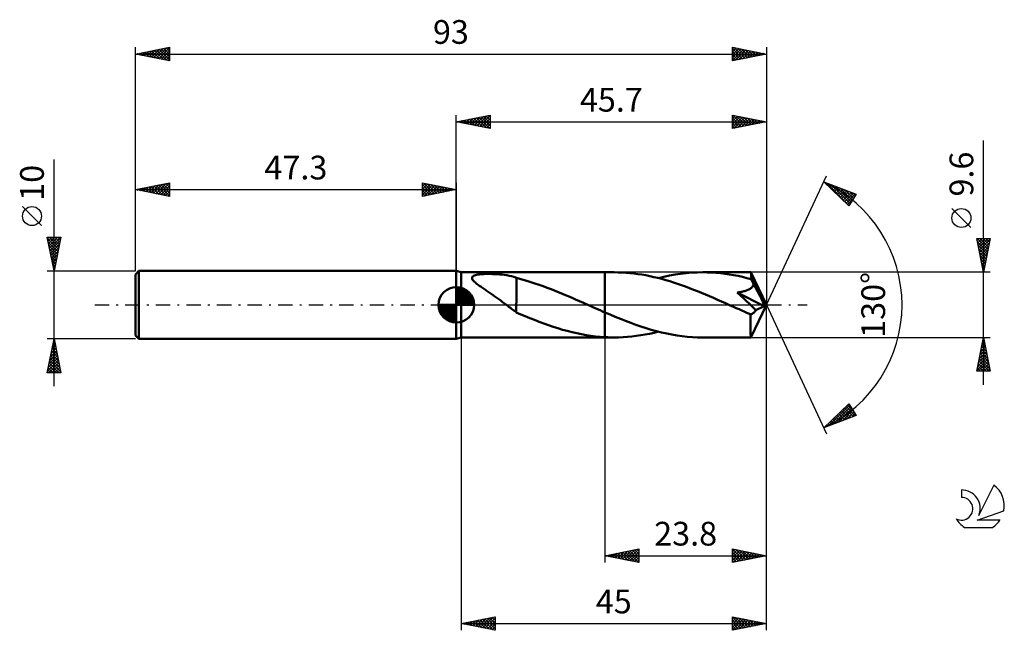
# Model space of a CAD drawing. Units: millimetres. Extents: x -17 to 128, y -48 to 42.
import ezdxf
from ezdxf.enums import TextEntityAlignment as Align

# ---------------------------------------------------------------- set-up
doc = ezdxf.new("R2010")
doc.units = ezdxf.units.MM
doc.header["$LTSCALE"] = 5.3
doc.linetypes.add('LONGDASH_DASH', pattern=[0.85, 0.4, -0.2, 0.05, -0.2])
for name, color, linetype in [('1', 4, 'CONTINUOUS'), ('2', 7, 'CONTINUOUS'), ('4', 2, 'LONGDASH_DASH'), ('CUT', 1, 'CONTINUOUS'), ('NOCUT', 7, 'CONTINUOUS'), ('SK1', 4, 'CONTINUOUS'), ('SK2', 7, 'CONTINUOUS'), ('SK4', 2, 'LONGDASH_DASH'), ('SK6', 5, 'CONTINUOUS')]:
    doc.layers.add(name, color=color, linetype=linetype)
doc.styles.get("Standard").update_dxf_attribs({"font": 'Monospac821 BT'})

msp = doc.modelspace()

# ---------------------------------------------------------------- linework, layer by layer
at = {"layer": '1', "color": 4, "linetype": 'CONTINUOUS', "lineweight": 50}
for p, q in [((48, 4.8), (47.3, 5)), ((47.3, -5), (47.3, 5)), ((48, 4.8), (69.2, 4.8)), ((48, -4.8), (48, 4.8)), ((49.98, 4.33), (50.12, 4.38)), ((50.12, 4.38), (50.29, 4.42)), ((50.29, 4.42), (50.48, 4.46)), ((50.48, 4.46), (50.68, 4.49)), ((50.68, 4.49), (50.91, 4.51)), ((50.91, 4.51), (51.15, 4.53)), ((51.15, 4.53), (51.42, 4.55)), ((51.42, 4.55), (51.69, 4.56)), ((51.69, 4.56), (51.99, 4.56)), ((52.29, 4.56), (51.99, 4.56)), ((52.61, 4.55), (52.29, 4.56)), ((52.94, 4.54), (52.61, 4.55)), ((53.29, 4.52), (52.94, 4.54)), ((53.64, 4.49), (53.29, 4.52)), ((54.01, 4.46), (53.64, 4.49)), ((54.37, 4.41), (54.01, 4.46)), ((54.73, 4.36), (54.37, 4.41)), ((55.09, 4.29), (54.73, 4.36)), ((70.56, 4.8), (69.2, 4.8)), ((69.2, 4.8), (69.2, 4.8)), ((69.2, -1.11), (69.2, 4.8)), ((69.2, -4.8), (69.2, 4.8)), ((71.15, 4.79), (70.56, 4.8)), ((71.73, 4.77), (71.15, 4.79)), ((72.31, 4.74), (71.73, 4.77)), ((72.89, 4.69), (72.31, 4.74)), ((73.48, 4.63), (72.89, 4.69)), ((74.06, 4.55), (73.48, 4.63)), ((74.65, 4.46), (74.06, 4.55)), ((75.24, 4.36), (74.65, 4.46)), ((75.82, 4.24), (75.24, 4.36)), ((78.73, 4.31), (79.54, 4.46)), ((79.54, 4.46), (80.36, 4.58)), ((80.36, 4.58), (81.18, 4.68)), ((81.18, 4.68), (81.99, 4.75)), ((81.99, 4.75), (82.81, 4.79)), ((82.81, 4.79), (83.63, 4.8)), ((84.28, 4.79), (83.63, 4.8)), ((90.72, 4.8), (83.63, 4.8)), ((84.92, 4.77), (84.28, 4.79)), ((85.57, 4.72), (84.92, 4.77)), ((86.22, 4.66), (85.57, 4.72)), ((86.87, 4.59), (86.22, 4.66)), ((87.52, 4.49), (86.87, 4.59)), ((88.17, 4.38), (87.52, 4.49)), ((88.82, 4.26), (88.17, 4.38)), ((90.73, 4.78), (90.72, 4.8)), ((93, 0), (90.72, 4.8)), ((90.72, 4.8), (90.72, 4.8)), ((90.72, 4.8), (90.72, 4.8)), ((90.72, 4.8), (90.72, 4.8)), ((90.72, 4.8), (90.72, 4.8)), ((90.72, 4.8), (90.72, 4.8)), ((90.72, 4.8), (90.72, 4.8)), ((90.73, 4.76), (90.73, 4.78)), ((90.73, 4.72), (90.73, 4.76)), ((90.74, 4.68), (90.73, 4.72)), ((90.74, 4.63), (90.74, 4.68)), ((90.75, 4.57), (90.74, 4.63)), ((90.75, 4.5), (90.75, 4.57)), ((90.76, 4.42), (90.75, 4.5)), ((90.76, 4.34), (90.76, 4.42)), ((49.61, 3.93), (49.62, 4.03)), ((49.64, 3.82), (49.61, 3.93)), ((49.62, 4.03), (49.66, 4.12)), ((49.7, 3.71), (49.64, 3.82)), ((49.66, 4.12), (49.74, 4.21)), ((49.78, 3.6), (49.7, 3.71)), ((49.74, 4.21), (49.85, 4.28)), ((49.88, 3.5), (49.78, 3.6)), ((49.85, 4.28), (49.98, 4.33)), ((49.98, 3.39), (49.88, 3.5)), ((50.11, 3.28), (49.98, 3.39)), ((50.23, 3.17), (50.11, 3.28)), ((50.37, 3.07), (50.23, 3.17)), ((50.5, 2.96), (50.37, 3.07)), ((50.63, 2.87), (50.5, 2.96)), ((55.44, 4.21), (55.09, 4.29)), ((55.79, 4.12), (55.44, 4.21)), ((56.15, 4.01), (55.79, 4.12)), ((56.15, 0.23), (56.15, 4.01)), ((56.66, 3.84), (56.15, 3.98)), ((57.17, 3.7), (56.66, 3.84)), ((57.7, 3.54), (57.17, 3.7)), ((58.3, 3.36), (57.7, 3.54)), ((58.89, 3.17), (58.3, 3.36)), ((59.49, 2.97), (58.89, 3.17)), ((60.08, 2.75), (59.49, 2.97)), ((76.41, 4.11), (75.82, 4.24)), ((77, 3.97), (76.41, 4.11)), ((77.58, 3.82), (77, 3.97)), ((77.1, 3.95), (77.91, 4.14)), ((78.16, 3.66), (77.58, 3.82)), ((77.91, 4.14), (78.73, 4.31)), ((78.75, 3.48), (78.16, 3.66)), ((79.33, 3.3), (78.75, 3.48)), ((79.92, 3.11), (79.33, 3.3)), ((80.5, 2.9), (79.92, 3.11)), ((81.09, 2.69), (80.5, 2.9)), ((89.46, 4.12), (88.82, 4.26)), ((90.11, 3.96), (89.46, 4.12)), ((90.76, 3.79), (90.11, 3.96)), ((93, 0), (90.76, 4.34)), ((90.76, 3.79), (90.76, 4.34)), ((90.81, 3.69), (90.76, 3.79)), ((90.86, 3.6), (90.81, 3.69)), ((90.91, 3.5), (90.86, 3.6)), ((90.96, 3.4), (90.91, 3.5)), ((91.01, 3.3), (90.96, 3.4)), ((91.06, 3.2), (91.01, 3.3)), ((91.11, 3.1), (91.06, 3.2)), ((91.06, 2.89), (91.09, 2.99)), ((91.09, 2.99), (91.11, 3.1)), ((91.74, 1.91), (91.11, 3.1)), ((50.76, 2.78), (50.63, 2.87)), ((50.89, 2.69), (50.76, 2.78)), ((51.02, 2.59), (50.89, 2.69)), ((51.16, 2.5), (51.02, 2.59)), ((51.3, 2.41), (51.16, 2.5)), ((51.44, 2.31), (51.3, 2.41)), ((51.58, 2.22), (51.44, 2.31)), ((51.72, 2.12), (51.58, 2.22)), ((51.86, 2.03), (51.72, 2.12)), ((52, 1.93), (51.86, 2.03)), ((52.14, 1.84), (52, 1.93)), ((52.28, 1.74), (52.14, 1.84)), ((52.42, 1.64), (52.28, 1.74)), ((52.56, 1.54), (52.42, 1.64)), ((52.71, 1.45), (52.56, 1.54)), ((60.68, 2.53), (60.08, 2.75)), ((61.28, 2.3), (60.68, 2.53)), ((61.87, 2.07), (61.28, 2.3)), ((62.47, 1.82), (61.87, 2.07)), ((63.07, 1.58), (62.47, 1.82)), ((63.66, 1.32), (63.07, 1.58)), ((81.68, 2.47), (81.09, 2.69)), ((82.27, 2.24), (81.68, 2.47)), ((82.85, 2.01), (82.27, 2.24)), ((83.44, 1.77), (82.85, 2.01)), ((84.03, 1.52), (83.44, 1.77)), ((84.62, 1.27), (84.03, 1.52)), ((88.7, 1.81), (88.85, 1.83)), ((89.19, 1.36), (88.7, 1.81)), ((92.67, -0.17), (88.7, 1.81)), ((88.85, 1.83), (88.99, 1.85)), ((88.99, 1.85), (89.13, 1.88)), ((89.13, 1.88), (89.27, 1.91)), ((89.27, 1.91), (89.41, 1.93)), ((89.41, 1.93), (89.55, 1.97)), ((89.55, 1.97), (89.68, 2)), ((89.68, 2), (89.81, 2.04)), ((89.81, 2.04), (89.94, 2.07)), ((89.94, 2.07), (90.06, 2.11)), ((90.06, 2.11), (90.18, 2.16)), ((90.18, 2.16), (90.29, 2.21)), ((90.29, 2.21), (90.4, 2.26)), ((90.4, 2.26), (90.51, 2.32)), ((90.51, 2.32), (90.62, 2.38)), ((90.62, 2.38), (90.72, 2.45)), ((90.72, 2.45), (90.81, 2.52)), ((90.81, 2.52), (90.89, 2.61)), ((90.89, 2.61), (90.96, 2.69)), ((90.96, 2.69), (91.02, 2.79)), ((91.02, 2.79), (91.06, 2.89)), ((92.07, 1.28), (91.74, 1.91)), ((52.85, 1.35), (52.71, 1.45)), ((52.99, 1.25), (52.85, 1.35)), ((53.13, 1.14), (52.99, 1.25)), ((53.27, 1.04), (53.13, 1.14)), ((53.41, 0.94), (53.27, 1.04)), ((53.56, 0.84), (53.41, 0.94)), ((53.7, 0.73), (53.56, 0.84)), ((53.84, 0.63), (53.7, 0.73)), ((53.98, 0.53), (53.84, 0.63)), ((54.12, 0.42), (53.98, 0.53)), ((54.26, 0.32), (54.12, 0.42)), ((54.4, 0.21), (54.26, 0.32)), ((54.54, 0.1), (54.4, 0.21)), ((54.68, 0), (54.54, 0.1)), ((54.75, -0.05), (54.68, 0)), ((56.14, 0.23), (56.14, 0.23)), ((56.15, 0.23), (56.14, 0.23)), ((56.14, 0.23), (56.14, 0.23)), ((56.14, 0.23), (56.14, 0.23)), ((56.14, 0.23), (56.14, 0.23)), ((56.14, -1.11), (56.14, 0.23)), ((56.15, 0.23), (56.15, 0.23)), ((64.26, 1.07), (63.66, 1.32)), ((64.85, 0.81), (64.26, 1.07)), ((65.45, 0.54), (64.85, 0.81)), ((66.05, 0.28), (65.45, 0.54)), ((66.15, 0.23), (66.05, 0.28)), ((66.26, 0.19), (66.15, 0.23)), ((66.36, 0.14), (66.26, 0.19)), ((66.47, 0.09), (66.36, 0.14)), ((66.57, 0.05), (66.47, 0.09)), ((66.67, 0), (66.57, 0.05)), ((67.03, -0.16), (66.67, 0)), ((85.21, 1.02), (84.62, 1.27)), ((85.8, 0.76), (85.21, 1.02)), ((86.38, 0.5), (85.8, 0.76)), ((86.97, 0.24), (86.38, 0.5)), ((87.56, -0.02), (86.97, 0.24)), ((89.66, 0.94), (89.19, 1.36)), ((90.08, 0.55), (89.66, 0.94)), ((90.46, 0.19), (90.08, 0.55)), ((90.81, -0.14), (90.46, 0.19)), ((90.72, -4.8), (93, 0)), ((92.27, 0.9), (92.07, 1.28)), ((92.4, 0.63), (92.27, 0.9)), ((92.49, 0.43), (92.4, 0.63)), ((92.55, 0.28), (92.49, 0.43)), ((92.6, 0.15), (92.55, 0.28)), ((92.61, 0.1), (92.59, 0.15)), ((93, 0), (92.59, 0.15)), ((92.6, 0.15), (92.59, 0.15)), ((93, 0), (92.6, 0.15)), ((92.62, 0.05), (92.61, 0.1)), ((92.64, 0), (92.62, 0.05)), ((54.82, -0.11), (54.75, -0.05)), ((54.89, -0.16), (54.82, -0.11)), ((54.96, -0.22), (54.89, -0.16)), ((55.03, -0.27), (54.96, -0.22)), ((55.1, -0.32), (55.03, -0.27)), ((55.28, -0.45), (55.1, -0.32)), ((55.45, -0.58), (55.28, -0.45)), ((55.63, -0.71), (55.45, -0.58)), ((55.8, -0.83), (55.63, -0.71)), ((55.97, -0.95), (55.8, -0.83)), ((56.14, -1.07), (55.97, -0.95)), ((56.8, -1.4), (56.14, -1.11)), ((57.45, -1.68), (56.8, -1.4)), ((67.4, -0.32), (67.03, -0.16)), ((67.76, -0.48), (67.4, -0.32)), ((68.12, -0.64), (67.76, -0.48)), ((68.48, -0.8), (68.12, -0.64)), ((68.84, -0.96), (68.48, -0.8)), ((69.2, -1.11), (68.84, -0.96)), ((69.2, -1.11), (69.2, -1.11)), ((69.2, -1.11), (69.2, -1.11)), ((69.2, -1.11), (69.2, -1.11)), ((69.2, -1.11), (69.2, -1.11)), ((69.2, -1.11), (69.2, -1.11)), ((69.96, -1.44), (69.2, -1.11)), ((70.72, -1.76), (69.96, -1.44)), ((88.15, -0.28), (87.56, -0.02)), ((88.57, -0.47), (88.15, -0.28)), ((88.99, -0.65), (88.57, -0.47)), ((89.4, -0.84), (88.99, -0.65)), ((89.82, -1.02), (89.4, -0.84)), ((90.24, -1.2), (89.82, -1.02)), ((90.66, -1.38), (90.24, -1.2)), ((90.66, -1.38), (90.74, -1.37)), ((90.66, -1.68), (90.66, -1.38)), ((90.74, -1.37), (90.82, -1.35)), ((91.15, -0.48), (90.81, -0.14)), ((90.82, -1.35), (90.89, -1.32)), ((90.89, -1.32), (90.97, -1.29)), ((90.97, -1.29), (91.04, -1.24)), ((91.04, -1.24), (91.11, -1.19)), ((91.11, -1.19), (91.19, -1.13)), ((91.46, -0.8), (91.15, -0.48)), ((91.19, -1.13), (91.26, -1.06)), ((91.26, -1.06), (91.32, -0.98)), ((91.32, -0.98), (91.39, -0.89)), ((91.39, -0.89), (91.46, -0.8)), ((91.46, -0.8), (92.67, -0.17)), ((92.65, -0.05), (92.64, 0)), ((92.66, -0.09), (92.65, -0.05)), ((92.67, -0.13), (92.66, -0.09)), ((92.67, -0.17), (92.67, -0.13)), ((58.13, -1.95), (57.45, -1.68)), ((58.82, -2.23), (58.13, -1.95)), ((59.51, -2.49), (58.82, -2.23)), ((60.2, -2.75), (59.51, -2.49)), ((60.89, -3), (60.2, -2.75)), ((71.48, -2.07), (70.72, -1.76)), ((72.24, -2.37), (71.48, -2.07)), ((73, -2.65), (72.24, -2.37)), ((73.76, -2.93), (73, -2.65)), ((90.66, -1.98), (90.66, -1.68)), ((90.66, -2.26), (90.66, -1.98)), ((90.66, -2.53), (90.66, -2.26)), ((90.66, -2.8), (90.66, -2.53)), ((90.66, -3.06), (90.66, -2.8)), ((61.58, -3.23), (60.89, -3)), ((62.28, -3.45), (61.58, -3.23)), ((62.97, -3.66), (62.28, -3.45)), ((63.66, -3.85), (62.97, -3.66)), ((64.35, -4.03), (63.66, -3.85)), ((65.05, -4.19), (64.35, -4.03)), ((65.74, -4.33), (65.05, -4.19)), ((66.43, -4.45), (65.74, -4.33)), ((74.52, -3.19), (73.76, -2.93)), ((75.27, -3.43), (74.52, -3.19)), ((75.14, -4.38), (75.79, -4.25)), ((76.03, -3.66), (75.27, -3.43)), ((75.79, -4.25), (76.45, -4.1)), ((76.79, -3.87), (76.03, -3.66)), ((76.45, -4.1), (77.1, -3.95)), ((77.55, -4.06), (76.79, -3.87)), ((78.31, -4.23), (77.55, -4.06)), ((79.07, -4.38), (78.31, -4.23)), ((90.66, -3.31), (90.66, -3.06)), ((90.67, -3.54), (90.66, -3.31)), ((90.67, -3.75), (90.67, -3.54)), ((90.67, -3.95), (90.67, -3.75)), ((90.68, -4.13), (90.67, -3.95)), ((90.68, -4.28), (90.68, -4.13)), ((90.68, -4.42), (90.68, -4.28)), ((47.3, -5), (48, -4.8)), ((48, -4.8), (69.2, -4.8)), ((67.12, -4.56), (66.43, -4.45)), ((67.81, -4.65), (67.12, -4.56)), ((68.51, -4.71), (67.81, -4.65)), ((69.2, -4.76), (68.51, -4.71)), ((69.2, -4.76), (69.2, -4.76)), ((69.2, -4.76), (69.2, -4.76)), ((69.2, -4.76), (69.2, -4.76)), ((69.39, -4.77), (69.2, -4.76)), ((69.2, -4.8), (69.2, -4.76)), ((69.2, -4.8), (69.2, -4.8)), ((69.2, -4.8), (70.56, -4.8)), ((69.59, -4.78), (69.39, -4.77)), ((69.78, -4.79), (69.59, -4.78)), ((69.98, -4.79), (69.78, -4.79)), ((70.17, -4.8), (69.98, -4.79)), ((70.37, -4.8), (70.17, -4.8)), ((70.56, -4.8), (70.37, -4.8)), ((70.56, -4.8), (71.22, -4.79)), ((71.22, -4.79), (71.87, -4.77)), ((71.87, -4.77), (72.52, -4.72)), ((72.52, -4.72), (73.17, -4.66)), ((73.17, -4.66), (73.83, -4.58)), ((73.83, -4.58), (74.48, -4.49)), ((74.48, -4.49), (75.14, -4.38)), ((79.83, -4.51), (79.07, -4.38)), ((80.59, -4.61), (79.83, -4.51)), ((81.35, -4.69), (80.59, -4.61)), ((82.11, -4.75), (81.35, -4.69)), ((82.87, -4.79), (82.11, -4.75)), ((83.63, -4.8), (82.87, -4.79)), ((83.63, -4.8), (90.72, -4.8)), ((90.69, -4.53), (90.68, -4.42)), ((90.69, -4.62), (90.69, -4.53)), ((90.7, -4.7), (90.69, -4.62)), ((90.71, -4.76), (90.7, -4.7)), ((90.71, -4.79), (90.71, -4.76)), ((90.72, -4.8), (90.71, -4.79)), ((90.72, -4.8), (90.72, -4.8)), ((90.72, -4.8), (90.72, -4.8)), ((90.72, -4.8), (90.72, -4.8)), ((90.72, -4.8), (90.72, -4.8)), ((90.72, -4.8), (90.72, -4.8)), ((90.72, -4.8), (90.72, -4.8))]:
    msp.add_line(p, q, dxfattribs=at)
at = {"layer": '2', "color": 7, "linetype": 'CONTINUOUS', "lineweight": 25}
for p, q in [((47.3, 5), (47.3, 28)), ((47.3, 27), (52.3, 28)), ((49.29, 26.6), (50.29, 27.6)), ((49.65, 26.53), (50.82, 27.7)), ((50, 26.46), (51.35, 27.81)), ((50.26, 27.59), (51.73, 26.11)), ((50.35, 26.39), (51.88, 27.92)), ((50.61, 27.66), (52.26, 26.01)), ((50.71, 26.32), (52.3, 27.91)), ((50.96, 27.73), (52.3, 26.4)), ((51.32, 27.8), (52.3, 26.82)), ((51.67, 27.87), (52.3, 27.24)), ((52.02, 27.94), (52.3, 27.67)), ((52.3, 28), (52.3, 26)), ((88, 26), (88, 28)), ((88, 28), (93, 27)), ((88, 27.92), (88.06, 27.99)), ((88, 27.5), (88.42, 27.92)), ((88, 27.08), (88.77, 27.85)), ((88, 26.65), (89.12, 27.78)), ((88, 26.23), (89.48, 27.7)), ((88, 27.61), (89.34, 26.27)), ((88.04, 27.99), (89.69, 26.34)), ((88.25, 26.05), (89.83, 27.63)), ((88.57, 27.89), (90.05, 26.41)), ((89.1, 27.78), (90.4, 26.48)), ((89.63, 27.67), (90.75, 26.55)), ((93, 28), (93, 0)), ((47.3, 27), (93, 27)), ((52.3, 26), (47.3, 27)), ((47.43, 27.03), (47.49, 26.96)), ((47.53, 26.95), (47.64, 27.07)), ((47.78, 27.1), (48.02, 26.86)), ((47.88, 26.88), (48.17, 27.17)), ((48.13, 27.17), (48.55, 26.75)), ((48.23, 26.81), (48.7, 27.28)), ((48.49, 27.24), (49.08, 26.64)), ((48.59, 26.74), (49.23, 27.39)), ((48.84, 27.31), (49.61, 26.54)), ((48.94, 26.67), (49.76, 27.49)), ((49.2, 27.38), (50.14, 26.43)), ((49.55, 27.45), (50.67, 26.33)), ((49.9, 27.52), (51.2, 26.22)), ((51.06, 26.25), (52.3, 27.49)), ((51.42, 26.18), (52.3, 27.06)), ((51.77, 26.11), (52.3, 26.64)), ((52.12, 26.04), (52.3, 26.21)), ((88, 27.18), (88.99, 26.2)), ((93, 27), (88, 26)), ((88, 26.76), (88.63, 26.13)), ((88, 26.33), (88.28, 26.06)), ((88.78, 26.16), (90.18, 27.56)), ((89.31, 26.26), (90.54, 27.49)), ((89.84, 26.37), (90.89, 27.42)), ((90.16, 27.57), (91.11, 26.62)), ((90.37, 26.47), (91.25, 27.35)), ((90.69, 27.46), (91.46, 26.69)), ((90.9, 26.58), (91.6, 27.28)), ((91.22, 27.36), (91.81, 26.76)), ((91.43, 26.69), (91.95, 27.21)), ((91.75, 27.25), (92.17, 26.83)), ((91.96, 26.79), (92.31, 27.14)), ((92.28, 27.14), (92.52, 26.9)), ((92.49, 26.9), (92.66, 27.07)), ((92.81, 27.04), (92.87, 26.97)), ((125, -11.8), (125, 24.22)), ((93, 0), (101.87, 19.03)), ((101.45, 18.13), (106.22, 16.31)), ((105.15, 14.62), (101.45, 18.13)), ((101.48, 18.1), (101.49, 18.11)), ((101.69, 17.9), (101.79, 18)), ((101.89, 17.96), (105.18, 14.67)), ((101.91, 17.69), (102.1, 17.88)), ((102.13, 17.48), (102.41, 17.76)), ((102.35, 17.28), (102.72, 17.64)), ((102.57, 17.07), (103.02, 17.53)), ((102.58, 17.7), (105.35, 14.93)), ((103.26, 17.44), (105.51, 15.19)), ((102.78, 16.86), (103.33, 17.41)), ((103, 16.66), (103.64, 17.29)), ((103.22, 16.45), (103.94, 17.18)), ((103.44, 16.24), (104.25, 17.06)), ((103.65, 16.04), (104.56, 16.94)), ((103.87, 15.83), (104.87, 16.82)), ((103.95, 17.18), (105.67, 15.45)), ((104.09, 15.62), (105.17, 16.71)), ((104.31, 15.42), (105.48, 16.59)), ((104.53, 15.21), (105.79, 16.47)), ((104.63, 16.91), (105.84, 15.71)), ((104.74, 15), (106.09, 16.36)), ((106.22, 16.31), (105.15, 14.62)), ((105.32, 16.65), (106, 15.97)), ((106, 16.39), (106.17, 16.23)), ((104.96, 14.8), (105.78, 15.62)), ((123.15, 11.41), (120.35, 14.21)), ((125, 4.8), (124, 9.8)), ((124, 9.8), (126, 9.8)), ((124.05, 9.8), (125.67, 8.17)), ((124.07, 9.47), (124.39, 9.8)), ((124.09, 9.33), (125.6, 7.82)), ((124.14, 9.12), (124.82, 9.8)), ((124.2, 8.8), (125.53, 7.47)), ((124.21, 8.76), (125.24, 9.8)), ((124.28, 8.41), (125.67, 9.8)), ((124.35, 8.06), (125.98, 9.69)), ((124.42, 7.7), (125.87, 9.16)), ((124.47, 9.8), (125.75, 8.53)), ((124.9, 9.8), (125.82, 8.88)), ((126, 9.8), (125, 4.8)), ((125.32, 9.8), (125.89, 9.24)), ((125.75, 9.8), (125.96, 9.59)), ((124.31, 8.27), (125.46, 7.11)), ((124.41, 7.74), (125.39, 6.76)), ((124.49, 7.35), (125.77, 8.63)), ((124.56, 7), (125.66, 8.09)), ((124.63, 6.64), (125.55, 7.56)), ((124.52, 7.21), (125.32, 6.41)), ((124.62, 6.68), (125.25, 6.05)), ((124.7, 6.29), (125.45, 7.03)), ((124.73, 6.15), (125.18, 5.7)), ((124.77, 5.94), (125.34, 6.5)), ((124.84, 5.58), (125.23, 5.97)), ((126, 4.8), (90.76, 4.8)), ((124.84, 5.62), (125.11, 5.35)), ((124.91, 5.23), (125.13, 5.44)), ((124.94, 5.09), (125.04, 4.99)), ((124.98, 4.88), (125.02, 4.91)), ((93, -38), (93, 0)), ((93, -48), (93, 0)), ((93, 0), (101.87, -19.03)), ((48, -4.8), (48, -48)), ((69.2, -4.8), (69.2, -38)), ((90.76, -4.8), (126, -4.8)), ((124, -9.8), (125, -4.8)), ((124.79, -5.85), (125.14, -5.5)), ((124.8, -5.8), (125.3, -6.3)), ((124.87, -5.45), (125.19, -5.77)), ((124.9, -5.32), (125.07, -5.15)), ((124.94, -5.09), (125.09, -5.24)), ((125, -4.8), (126, -9.8)), ((124.37, -7.97), (125.42, -6.92)), ((124.47, -7.44), (125.35, -6.56)), ((124.52, -7.21), (125.72, -8.42)), ((124.58, -6.91), (125.28, -6.21)), ((124.59, -6.86), (125.62, -7.89)), ((124.66, -6.51), (125.51, -7.36)), ((124.68, -6.38), (125.21, -5.86)), ((124.73, -6.15), (125.41, -6.83)), ((124.05, -9.57), (125.64, -7.98)), ((124.15, -9.03), (125.56, -7.62)), ((124.23, -8.63), (125.41, -9.8)), ((124.24, -9.8), (125.71, -8.33)), ((124.26, -8.5), (125.49, -7.27)), ((124.31, -8.27), (125.83, -9.8)), ((124.38, -7.92), (125.94, -9.48)), ((124.45, -7.57), (125.83, -8.95)), ((124.66, -9.8), (125.78, -8.68)), ((126, -9.8), (124, -9.8)), ((124.02, -9.69), (124.13, -9.8)), ((124.09, -9.34), (124.56, -9.8)), ((124.16, -8.98), (124.98, -9.8)), ((125.08, -9.8), (125.85, -9.04)), ((125.51, -9.8), (125.92, -9.39)), ((125.93, -9.8), (125.99, -9.74)), ((101.45, -18.13), (105.15, -14.62)), ((102.15, -17.86), (105.25, -14.77)), ((102.84, -17.6), (105.41, -15.03)), ((103.52, -17.34), (105.57, -15.29)), ((103.87, -15.84), (104.86, -16.83)), ((104.08, -15.63), (105.16, -16.71)), ((104.21, -17.08), (105.74, -15.55)), ((104.3, -15.42), (105.47, -16.59)), ((104.52, -15.22), (105.78, -16.48)), ((104.74, -15.01), (106.09, -16.36)), ((104.89, -16.81), (105.9, -15.81)), ((104.95, -14.8), (105.8, -15.65)), ((105.15, -14.62), (106.22, -16.31)), ((106.22, -16.31), (101.45, -18.13)), ((102.34, -17.28), (102.71, -17.65)), ((102.56, -17.08), (103.01, -17.53)), ((102.78, -16.87), (103.32, -17.41)), ((103, -16.66), (103.63, -17.3)), ((103.21, -16.46), (103.94, -17.18)), ((103.43, -16.25), (104.24, -17.06)), ((103.65, -16.04), (104.55, -16.95)), ((105.58, -16.55), (106.06, -16.07)), ((101.46, -18.12), (101.6, -17.99)), ((101.47, -18.11), (101.48, -18.12)), ((101.69, -17.9), (101.79, -18)), ((101.91, -17.7), (102.09, -17.88)), ((102.12, -17.49), (102.4, -17.76)), ((69.2, -37), (74.2, -36)), ((71.8, -37.52), (73.1, -36.22)), ((72.16, -37.59), (73.63, -36.11)), ((72.51, -37.66), (74.16, -36.01)), ((72.89, -36.26), (74.2, -37.57)), ((73.25, -36.19), (74.2, -37.14)), ((73.6, -36.12), (74.2, -36.72)), ((73.95, -36.05), (74.2, -36.29)), ((74.2, -36), (74.2, -38)), ((88, -38), (88, -36)), ((88, -36), (93, -37)), ((88, -36.01), (88.01, -36)), ((88, -36.03), (89.64, -37.67)), ((88, -36.44), (88.36, -36.07)), ((88, -36.86), (88.72, -36.14)), ((88, -37.28), (89.07, -36.21)), ((88.49, -36.1), (89.99, -37.6)), ((89.02, -36.2), (90.35, -37.53)), ((69.2, -37), (93, -37)), ((74.2, -38), (69.2, -37)), ((69.33, -37.03), (69.39, -36.96)), ((69.36, -36.97), (69.44, -37.05)), ((69.68, -37.1), (69.92, -36.86)), ((69.71, -36.9), (69.97, -37.15)), ((70.03, -37.17), (70.45, -36.75)), ((70.07, -36.83), (70.5, -37.26)), ((70.39, -37.24), (70.98, -36.64)), ((70.42, -36.76), (71.03, -37.37)), ((70.74, -37.31), (71.51, -36.54)), ((70.77, -36.69), (71.56, -37.47)), ((71.09, -37.38), (72.04, -36.43)), ((71.13, -36.61), (72.09, -37.58)), ((71.45, -37.45), (72.57, -36.33)), ((71.48, -36.54), (72.62, -37.68)), ((71.83, -36.47), (73.15, -37.79)), ((72.19, -36.4), (73.68, -37.9)), ((72.54, -36.33), (74.2, -37.99)), ((72.86, -37.73), (74.2, -36.4)), ((73.22, -37.8), (74.2, -36.82)), ((73.57, -37.87), (74.2, -37.24)), ((73.92, -37.94), (74.2, -37.67)), ((88, -37.71), (89.42, -36.28)), ((88, -36.46), (89.29, -37.74)), ((88, -36.88), (88.93, -37.81)), ((93, -37), (88, -38)), ((88, -37.31), (88.58, -37.88)), ((88, -37.73), (88.22, -37.96)), ((88.17, -37.97), (89.78, -36.36)), ((88.7, -37.86), (90.13, -36.43)), ((89.23, -37.75), (90.48, -36.5)), ((89.55, -36.31), (90.7, -37.46)), ((89.76, -37.65), (90.84, -36.57)), ((90.08, -36.42), (91.05, -37.39)), ((90.29, -37.54), (91.19, -36.64)), ((90.61, -36.52), (91.41, -37.32)), ((90.82, -37.44), (91.55, -36.71)), ((91.14, -36.63), (91.76, -37.25)), ((91.35, -37.33), (91.9, -36.78)), ((91.67, -36.73), (92.11, -37.18)), ((91.88, -37.22), (92.25, -36.85)), ((92.2, -36.84), (92.47, -37.11)), ((92.41, -37.12), (92.61, -36.92)), ((92.73, -36.95), (92.82, -37.04)), ((92.94, -37.01), (92.96, -36.99)), ((48, -47), (53, -46)), ((50.11, -47.42), (51.16, -46.37)), ((50.46, -47.49), (51.69, -46.26)), ((50.8, -46.44), (52.19, -47.84)), ((50.81, -47.56), (52.22, -46.16)), ((51.15, -46.37), (52.72, -47.94)), ((51.17, -47.63), (52.75, -46.05)), ((51.5, -46.3), (53, -47.8)), ((51.52, -47.7), (53, -46.23)), ((51.86, -46.23), (53, -47.37)), ((52.21, -46.16), (53, -46.95)), ((52.56, -46.09), (53, -46.52)), ((52.92, -46.02), (53, -46.1)), ((53, -46), (53, -48)), ((88, -48), (88, -46)), ((88, -46), (93, -47)), ((88, -46.25), (88.21, -46.04)), ((88, -46.07), (89.61, -47.68)), ((88, -46.68), (88.57, -46.11)), ((88, -47.1), (88.92, -46.18)), ((88, -47.53), (89.27, -46.25)), ((88, -47.95), (89.63, -46.33)), ((88.44, -46.09), (89.96, -47.61)), ((88.47, -47.91), (89.98, -46.4)), ((88.97, -46.19), (90.31, -47.54)), ((89.5, -46.3), (90.67, -47.47)), ((90.03, -46.41), (91.02, -47.4)), ((48, -47), (93, -47)), ((53, -48), (48, -47)), ((48.32, -46.94), (48.48, -47.1)), ((48.34, -47.07), (48.51, -46.9)), ((48.68, -46.86), (49.01, -47.2)), ((48.69, -47.14), (49.04, -46.79)), ((49.03, -46.79), (49.54, -47.31)), ((49.05, -47.21), (49.57, -46.69)), ((49.38, -46.72), (50.07, -47.41)), ((49.4, -47.28), (50.1, -46.58)), ((49.74, -46.65), (50.6, -47.52)), ((49.75, -47.35), (50.63, -46.47)), ((50.09, -46.58), (51.13, -47.63)), ((50.44, -46.51), (51.66, -47.73)), ((51.88, -47.78), (53, -46.65)), ((52.23, -47.85), (53, -47.07)), ((52.58, -47.92), (53, -47.5)), ((88, -46.5), (89.25, -47.75)), ((88, -46.92), (88.9, -47.82)), ((93, -47), (88, -48)), ((88, -47.34), (88.55, -47.89)), ((88, -47.77), (88.19, -47.96)), ((89, -47.8), (90.33, -46.47)), ((89.53, -47.69), (90.69, -46.54)), ((90.06, -47.59), (91.04, -46.61)), ((90.56, -46.51), (91.38, -47.32)), ((90.59, -47.48), (91.39, -46.68)), ((91.09, -46.62), (91.73, -47.25)), ((91.12, -47.38), (91.75, -46.75)), ((91.62, -46.72), (92.08, -47.18)), ((91.65, -47.27), (92.1, -46.82)), ((92.15, -46.83), (92.44, -47.11)), ((92.18, -47.16), (92.45, -46.89)), ((92.68, -46.94), (92.79, -47.04)), ((92.71, -47.06), (92.81, -46.96)), ((52.94, -47.99), (53, -47.92))]:
    msp.add_line(p, q, dxfattribs=at)
msp.add_circle((121.75, 12.81), 1.4, dxfattribs=at)
msp.add_arc((93, 0), 20, 295, 65, dxfattribs=at)
at = {"layer": '4', "color": 2, "linetype": 'LONGDASH_DASH', "lineweight": 25}
msp.add_line((47.3, 0), (93, 0), dxfattribs=at)
at = {"layer": 'CUT', "color": 1, "linetype": 'CONTINUOUS', "lineweight": 25}
for p, q in [((90.76, 4.8), (69.2, 4.8)), ((69.2, 4.8), (69.2, 0)), ((93, 0), (90.76, 4.8)), ((69.2, 0), (93, 0))]:
    msp.add_line(p, q, dxfattribs=at)
at = {"layer": 'NOCUT', "color": 7, "linetype": 'CONTINUOUS', "lineweight": 25}
for p, q in [((48, 4.8), (47.3, 5)), ((47.3, 5), (47.3, 0)), ((69.2, 4.8), (48, 4.8)), ((69.2, 0), (69.2, 4.8)), ((69.2, 4.8), (69.2, 4.8)), ((69.2, 4.8), (69.2, 0)), ((69.2, 4.8), (69.2, 0)), ((47.3, 0), (69.2, 0))]:
    msp.add_line(p, q, dxfattribs=at)
at = {"layer": 'SK1', "color": 4, "linetype": 'CONTINUOUS', "lineweight": 50}
for p, q in [((0.5, 5), (0, 4.5)), ((0, 4.5), (0, -4.5)), ((47.3, 5), (0.5, 5)), ((0.5, 5), (0.5, -5)), ((47.3, 0), (47.3, 2.62)), ((47.3, 2.56), (47.37, 2.62)), ((47.3, 2.19), (47.71, 2.59)), ((47.3, 2.56), (49.86, 0)), ((47.3, 1.81), (48.01, 2.53)), ((47.3, 1.44), (48.29, 2.43)), ((47.3, 1.07), (48.54, 2.31)), ((47.3, 2.19), (49.49, 0)), ((47.3, 0.7), (48.77, 2.17)), ((47.3, 0.33), (48.98, 2.01)), ((47.3, 1.81), (49.11, 0)), ((47.34, 0), (49.18, 1.83)), ((47.62, 2.6), (49.9, 0.32)), ((47.71, 0), (49.35, 1.64)), ((48.1, 2.5), (49.8, 0.8)), ((48.86, 2.11), (49.41, 1.56)), ((47.3, 0), (44.67, 0)), ((44.68, -0.07), (44.74, 0)), ((44.71, -0.41), (45.11, 0)), ((44.77, -0.71), (45.49, 0)), ((44.87, -0.99), (45.86, 0)), ((44.99, -1.24), (46.23, 0)), ((45.03, 0), (47.3, -2.27)), ((45.13, -1.47), (46.6, 0)), ((45.29, -1.68), (46.97, 0)), ((45.4, 0), (47.3, -1.9)), ((45.77, 0), (47.3, -1.53)), ((46.14, 0), (47.3, -1.16)), ((46.52, 0), (47.3, -0.78)), ((46.89, 0), (47.3, -0.41)), ((47.26, 0), (47.3, -0.04)), ((47.3, 1.44), (48.74, 0)), ((47.3, 1.07), (48.37, 0)), ((47.3, 0.7), (48, 0)), ((47.3, 0.33), (47.63, 0)), ((47.3, 0), (49.92, 0)), ((47.3, -2.62), (47.3, 0)), ((48.08, 0), (49.51, 1.42)), ((48.46, 0), (49.64, 1.19)), ((48.83, 0), (49.75, 0.93)), ((49.2, 0), (49.84, 0.65)), ((49.57, 0), (49.9, 0.33)), ((44.68, -0.02), (47.28, -2.62)), ((44.71, -0.42), (46.88, -2.59)), ((44.85, -0.93), (46.37, -2.45)), ((45.47, -1.88), (47.3, -0.04)), ((45.66, -2.05), (47.3, -0.41)), ((45.88, -2.21), (47.3, -0.78)), ((46.11, -2.34), (47.3, -1.16)), ((46.37, -2.45), (47.3, -1.53)), ((46.65, -2.54), (47.3, -1.9)), ((46.97, -2.6), (47.3, -2.27)), ((0, -4.5), (0.5, -5)), ((0.5, -5), (47.3, -5))]:
    msp.add_line(p, q, dxfattribs=at)
for start, end in [(90, 180), (0, 90), (180, 270), (270, 0)]:
    msp.add_arc((47.3, 0), 2.62, start, end, dxfattribs=at)
at = {"layer": 'SK2', "color": 7, "linetype": 'CONTINUOUS', "lineweight": 25}
for p, q in [((0, 10), (0, 38)), ((0, 37), (5, 38)), ((2.72, 36.46), (4.08, 37.82)), ((3.07, 36.39), (4.61, 37.92)), ((3.43, 36.31), (5, 37.89)), ((3.81, 37.76), (5, 36.57)), ((4.16, 37.83), (5, 36.99)), ((4.51, 37.9), (5, 37.41)), ((4.87, 37.97), (5, 37.84)), ((5, 38), (5, 36)), ((88, 36), (88, 38)), ((88, 38), (93, 37)), ((88, 37.74), (88.22, 37.96)), ((88, 37.32), (88.57, 37.89)), ((88, 36.89), (88.92, 37.82)), ((88, 37.79), (89.49, 36.3)), ((88, 36.47), (89.28, 37.74)), ((88.27, 37.95), (89.84, 36.37)), ((88.8, 37.84), (90.2, 36.44)), ((93, 38), (93, 0)), ((0, 37), (93, 37)), ((5, 36), (0, 37)), ((0.25, 36.95), (0.37, 37.07)), ((0.27, 37.05), (0.4, 36.92)), ((0.6, 36.88), (0.9, 37.18)), ((0.62, 37.12), (0.93, 36.81)), ((0.95, 36.81), (1.43, 37.29)), ((0.98, 37.2), (1.46, 36.71)), ((1.31, 36.74), (1.96, 37.39)), ((1.33, 37.27), (2, 36.6)), ((1.66, 36.67), (2.49, 37.5)), ((1.68, 37.34), (2.53, 36.49)), ((2.01, 36.6), (3.02, 37.6)), ((2.04, 37.41), (3.06, 36.39)), ((2.37, 36.53), (3.55, 37.71)), ((2.39, 37.48), (3.59, 36.28)), ((2.74, 37.55), (4.12, 36.18)), ((3.1, 37.62), (4.65, 36.07)), ((3.45, 37.69), (5, 36.14)), ((3.78, 36.24), (5, 37.46)), ((4.14, 36.17), (5, 37.04)), ((4.49, 36.1), (5, 36.61)), ((88, 36.04), (89.63, 37.67)), ((88, 37.36), (89.14, 36.23)), ((93, 37), (88, 36)), ((88, 36.94), (88.78, 36.16)), ((88, 36.52), (88.43, 36.09)), ((88.47, 36.09), (89.98, 37.6)), ((89, 36.2), (90.34, 37.53)), ((89.33, 37.73), (90.55, 36.51)), ((89.54, 36.31), (90.69, 37.46)), ((89.86, 37.63), (90.9, 36.58)), ((90.07, 36.41), (91.04, 37.39)), ((90.39, 37.52), (91.26, 36.65)), ((90.6, 36.52), (91.4, 37.32)), ((90.92, 37.42), (91.61, 36.72)), ((91.13, 36.63), (91.75, 37.25)), ((91.45, 37.31), (91.97, 36.79)), ((91.66, 36.73), (92.1, 37.18)), ((91.98, 37.2), (92.32, 36.86)), ((92.19, 36.84), (92.46, 37.11)), ((92.51, 37.1), (92.67, 36.93)), ((92.72, 36.94), (92.81, 37.04)), ((4.84, 36.03), (5, 36.19)), ((88, 36.09), (88.08, 36.02)), ((-12, -12), (-12, 21.45)), ((0, 5), (0, 18)), ((0, 17), (5, 18)), ((1.61, 16.68), (2.42, 17.48)), ((1.96, 16.61), (2.95, 17.59)), ((2.32, 16.54), (3.48, 17.7)), ((2.34, 17.47), (3.51, 16.3)), ((2.67, 16.47), (4.01, 17.8)), ((2.69, 17.54), (4.04, 16.19)), ((3.03, 16.39), (4.54, 17.91)), ((3.05, 17.61), (4.57, 16.09)), ((3.38, 16.32), (5, 17.95)), ((3.4, 17.68), (5, 16.08)), ((3.73, 16.25), (5, 17.52)), ((3.76, 17.75), (5, 16.51)), ((4.11, 17.82), (5, 16.93)), ((4.46, 17.89), (5, 17.35)), ((4.82, 17.96), (5, 17.78)), ((5, 18), (5, 16)), ((42.3, 16), (42.3, 18)), ((42.3, 18), (47.3, 17)), ((42.3, 17.91), (42.37, 17.99)), ((42.3, 17.49), (42.73, 17.91)), ((42.3, 17.06), (43.08, 17.84)), ((42.3, 16.64), (43.44, 17.77)), ((42.3, 17.73), (43.74, 16.29)), ((42.3, 16.21), (43.79, 17.7)), ((42.49, 17.96), (44.09, 16.36)), ((42.56, 16.05), (44.14, 17.63)), ((43.02, 17.86), (44.45, 16.43)), ((43.09, 16.16), (44.5, 17.56)), ((43.55, 17.75), (44.8, 16.5)), ((43.62, 16.26), (44.85, 17.49)), ((44.08, 17.64), (45.15, 16.57)), ((44.15, 16.37), (45.2, 17.42)), ((44.61, 17.54), (45.51, 16.64)), ((45.14, 17.43), (45.86, 16.71)), ((47.3, 18), (47.3, 5)), ((0, 17), (47.3, 17)), ((5, 16), (0, 17)), ((0.2, 16.96), (0.3, 17.06)), ((0.22, 17.04), (0.33, 16.93)), ((0.55, 16.89), (0.83, 17.17)), ((0.57, 17.11), (0.86, 16.83)), ((0.9, 16.82), (1.36, 17.27)), ((0.93, 17.19), (1.39, 16.72)), ((1.26, 16.75), (1.89, 17.38)), ((1.28, 17.26), (1.92, 16.62)), ((1.63, 17.33), (2.45, 16.51)), ((1.99, 17.4), (2.98, 16.4)), ((4.09, 16.18), (5, 17.1)), ((4.44, 16.11), (5, 16.67)), ((4.79, 16.04), (5, 16.25)), ((42.3, 17.3), (43.39, 16.22)), ((47.3, 17), (42.3, 16)), ((42.3, 16.88), (43.03, 16.15)), ((42.3, 16.46), (42.68, 16.08)), ((42.3, 16.03), (42.33, 16.01)), ((44.69, 16.48), (45.56, 17.35)), ((45.22, 16.58), (45.91, 17.28)), ((45.67, 17.33), (46.21, 16.78)), ((45.75, 16.69), (46.26, 17.21)), ((46.2, 17.22), (46.57, 16.85)), ((46.28, 16.8), (46.62, 17.14)), ((46.73, 17.11), (46.92, 16.92)), ((46.81, 16.9), (46.97, 17.07)), ((47.26, 17.01), (47.28, 17)), ((-13.85, 11.7), (-16.65, 14.5)), ((-12, 5), (-13, 10)), ((-13, 10), (-11, 10)), ((-12.96, 9.8), (-11.36, 8.2)), ((-12.95, 9.75), (-12.7, 10)), ((-12.88, 9.4), (-12.28, 10)), ((-12.85, 9.27), (-11.43, 7.85)), ((-12.81, 9.05), (-11.86, 10)), ((-12.75, 8.74), (-11.5, 7.49)), ((-12.74, 8.69), (-11.43, 10)), ((-12.73, 10), (-11.29, 8.55)), ((-12.67, 8.34), (-11.01, 10)), ((-12.6, 7.99), (-11.1, 9.48)), ((-12.53, 7.63), (-11.21, 8.95)), ((-12.31, 10), (-11.22, 8.91)), ((-11, 10), (-12, 5)), ((-11.89, 10), (-11.15, 9.26)), ((-11.46, 10), (-11.08, 9.61)), ((-11.04, 10), (-11.01, 9.97)), ((-12.64, 8.21), (-11.57, 7.14)), ((-12.54, 7.68), (-11.64, 6.79)), ((-12.46, 7.28), (-11.32, 8.42)), ((-12.38, 6.92), (-11.42, 7.89)), ((-12.31, 6.57), (-11.53, 7.36)), ((-12.43, 7.15), (-11.71, 6.43)), ((-12.32, 6.62), (-11.78, 6.08)), ((-12.24, 6.22), (-11.63, 6.83)), ((-12.22, 6.09), (-11.85, 5.73)), ((-12.17, 5.86), (-11.74, 6.3)), ((-13, 5), (0, 5)), ((-12.11, 5.56), (-11.93, 5.37)), ((-12.1, 5.51), (-11.85, 5.77)), ((-12.03, 5.16), (-11.95, 5.24)), ((-12.01, 5.03), (-12, 5.02)), ((-12, -5), (-13, -5)), ((-13, -10), (-12, -5)), ((-12.21, -6.05), (-11.86, -5.7)), ((-12.15, -5.74), (-11.78, -6.11)), ((-12.1, -5.52), (-11.93, -5.35)), ((-12.08, -5.38), (-11.88, -5.58)), ((-12.01, -5.03), (-11.99, -5.05)), ((0, -5), (-12, -5)), ((-12, -5), (-11, -10)), ((-12.63, -8.17), (-11.58, -7.12)), ((-12.53, -7.64), (-11.65, -6.76)), ((-12.43, -7.15), (-11.35, -8.23)), ((-12.42, -7.11), (-11.72, -6.41)), ((-12.36, -6.8), (-11.46, -7.7)), ((-12.32, -6.58), (-11.79, -6.06)), ((-12.29, -6.45), (-11.57, -7.17)), ((-12.22, -6.09), (-11.67, -6.64)), ((-12.95, -9.77), (-11.36, -8.18)), ((-12.85, -9.24), (-11.44, -7.82)), ((-12.76, -10), (-11.29, -8.53)), ((-12.74, -8.71), (-11.51, -7.47)), ((-12.71, -8.57), (-11.28, -10)), ((-12.64, -8.21), (-11.04, -9.82)), ((-12.57, -7.86), (-11.14, -9.29)), ((-12.5, -7.51), (-11.25, -8.76)), ((-13, -9.98), (-12.98, -10)), ((-11, -10), (-13, -10)), ((-12.93, -9.63), (-12.55, -10)), ((-12.85, -9.27), (-12.13, -10)), ((-12.78, -8.92), (-11.7, -10)), ((-12.34, -10), (-11.22, -8.88)), ((-11.91, -10), (-11.15, -9.24)), ((-11.49, -10), (-11.08, -9.59)), ((-11.07, -10), (-11.01, -9.94))]:
    msp.add_line(p, q, dxfattribs=at)
msp.add_circle((-15.25, 13.1), 1.4, dxfattribs=at)
at = {"layer": 'SK4', "color": 2, "linetype": 'LONGDASH_DASH', "lineweight": 25}
msp.add_line((-6, 0), (99, 0), dxfattribs=at)
at = {"layer": 'SK6', "color": 5, "linetype": 'CONTINUOUS', "lineweight": 25}
for p, q in [((121.74, -27.28), (121.74, -28.39)), ((126.53, -26.58), (124.34, -31.04)), ((124.08, -31.74), (128, -30.38)), ((127.44, -31.74), (124.08, -31.74)), ((122.2, -32.82), (126.34, -32.82))]:
    msp.add_line(p, q, dxfattribs=at)
for centre, radius, start, end in [((121.76, -30.05), 2.76, 338.9379, 90.4446), ((124.27, -29.63), 3.8, 348.7239, 53.4691), ((121.75, -30.07), 1.68, 243.4215, 90.3602), ((124.27, -29.63), 3.8, 210.5484, 236.978), ((124.27, -29.63), 3.8, 303.022, 326.3732)]:
    msp.add_arc(centre, radius, start, end, dxfattribs=at)

# ---------------------------------------------------------------- texts
at = {"layer": '2', "color": 7, "linetype": 'CONTINUOUS', "lineweight": 25}
for s, p in [('45.7', (70.15, 28.5)), ('23.8', (81.1, -35.5)), ('45', (70.5, -45.5))]:
    msp.add_text(s, height=3.5, dxfattribs=at).set_placement(p, align=Align.CENTER)
for s, p in [('9.6', (123.5, 19.29)), ('130°', (110.5, 0))]:
    msp.add_text(s, height=3.5, rotation=90, dxfattribs=at).set_placement(p, align=Align.CENTER)
at = {"layer": 'SK2', "color": 7, "linetype": 'CONTINUOUS', "lineweight": 25}
for s, p in [('93', (46.5, 38.5)), ('47.3', (23.65, 18.5))]:
    msp.add_text(s, height=3.5, dxfattribs=at).set_placement(p, align=Align.CENTER)
msp.add_text('10', height=3.5, rotation=90, dxfattribs=at).set_placement((-13.5, 18), align=Align.CENTER)

doc.saveas('drawing.dxf')
